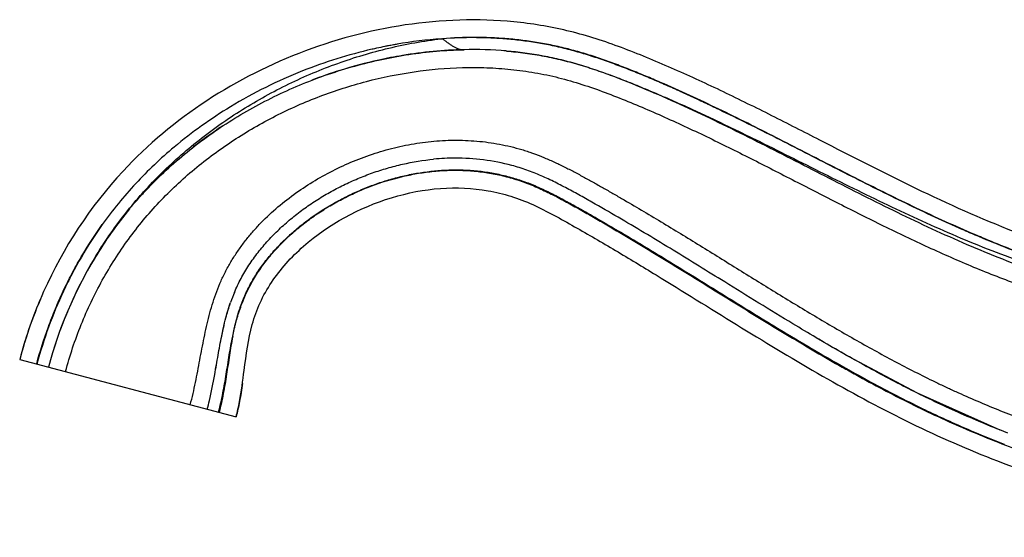
# Model space of a CAD drawing. Units: inches. Extents: x 4.8 to 16.6, y 5.9 to 12.1.
# Drawn here: x 4.8 to 11.4, y 8.6 to 12.1 of the extents above; entities that cross this region are included whole.
import ezdxf

# ---------------------------------------------------------------- set-up
doc = ezdxf.new("R2010")
doc.units = ezdxf.units.IN
doc.header["$LTSCALE"] = 1.21
doc.header["$MEASUREMENT"] = 0
doc.layers.get('0').update_dxf_attribs({"linetype": 'CONTINUOUS'})

msp = doc.modelspace()

# ---------------------------------------------------------------- linework, layer by layer
at = {"color": 7, "linetype": 'Continuous'}
for p, q in [((4.8476, 9.8235), (6.2973, 9.4383)), ((11.468, 9.3296), (11.4139, 9.3507))]:
    msp.add_line(p, q, dxfattribs=at)
msp.add_lwpolyline([(10.1822, 9.9696), (10.3969, 9.8453), (10.859, 9.5985), (11.4139, 9.3507)], dxfattribs=at)
at = {"color": 9, "linetype": 'Continuous'}
for centre, radius, start, end in [((7.8937, 8.9609), 3.0197, 94.18895, 99.88549), ((7.9316, 8.7638), 3.2205, 102.97776, 111.67727), ((7.9177, 8.8193), 3.1633, 102.39049, 102.95808), ((7.9145, 8.8338), 3.1484, 101.37286, 102.39085), ((7.9116, 8.8481), 3.1339, 100.90105, 101.37244), ((7.9096, 8.8585), 3.1232, 100.30033, 100.90113), ((7.9077, 8.8691), 3.1126, 99.84794, 100.30024), ((7.93, 8.7629), 3.2207, 111.64561, 121.21906), ((7.8492, 8.8963), 3.0644, 121.22, 129.93024)]:
    msp.add_arc(centre, radius, start, end, dxfattribs=at)
at = {"color": 7, "linetype": 'Continuous'}
for centre, radius, start, end in [((7.8901, 8.998), 2.902, 91.30453, 99.49822), ((7.8838, 9.263), 2.6369, 85.12378, 91.29828), ((7.8839, 9.2646), 2.6354, 85.13651, 91.29954), ((7.9246, 8.7933), 3.1097, 102.4578, 107.46659), ((7.9113, 8.8537), 3.0478, 99.44197, 102.45877), ((7.9379, 8.7483), 3.1566, 107.45243, 111.04591), ((7.8522, 8.8918), 2.9893, 123.43495, 127.97854), ((7.7688, 9.6271), 1.5452, 90.12388, 95.49913), ((7.7696, 9.6957), 1.4766, 82.81787, 90.16038), ((7.778, 9.7606), 1.4112, 74.95381, 82.82859), ((7.7139, 9.0596), 2.7718, 131.82851, 137.10549), ((7.6731, 9.1048), 2.7113, 140.42695, 148.93991), ((7.7607, 9.0521), 2.8135, 148.94057, 165.17213), ((7.7605, 9.0522), 2.8133, 148.95766, 165.17267), ((7.7686, 9.0475), 3.0223, 157.02105, 157.27552), ((7.3524, 9.8235), 1.157, 157.18392, 160.69894), ((7.3885, 9.8096), 1.1956, 157.25334, 160.6435), ((7.7708, 9.0465), 3.0248, 157.27509, 165.11565), ((7.7679, 9.0495), 2.8212, 157.19978, 159.91379), ((7.7673, 9.05), 2.8204, 157.22175, 158.36062), ((7.772, 9.0481), 2.8255, 158.36044, 159.91233)]:
    msp.add_arc(centre, radius, start, end, dxfattribs=at)
for points, knots in [([(14.2074, 10.1806), (14.1348, 10.1804), (13.9418, 10.181), (13.6279, 10.1961), (13.2667, 10.2315), (12.7873, 10.3031), (12.1954, 10.4373), (11.5066, 10.6672), (10.8491, 10.9637), (10.3142, 11.2383), (9.886, 11.4576), (9.5628, 11.6179), (9.2354, 11.7691), (8.9021, 11.9091), (8.5599, 12.0243), (8.2045, 12.0888), (7.8415, 12.1061), (7.3541, 12.0693), (6.7523, 11.917), (6.0852, 11.5801), (5.4526, 11.053), (5.0499, 10.4352), (4.8888, 9.9785), (4.8476, 9.8235)], [0, 0, 0, 0, 0.020389, 0.054169, 0.087949, 0.121728, 0.189288, 0.256847, 0.324406, 0.391966, 0.425745, 0.459525, 0.493305, 0.527084, 0.560864, 0.594644, 0.628423, 0.662203, 0.729763, 0.797322, 0.864881, 0.95496, 1, 1, 1, 1]), ([(5.3506, 10.5036), (5.3823, 10.5562), (5.4492, 10.6593), (5.5414, 10.7823), (5.6202, 10.8766), (5.7023, 10.9682), (5.8108, 11.0775), (5.9494, 11.1998), (6.0957, 11.313), (6.2488, 11.4169), (6.408, 11.5115), (6.5726, 11.5964), (6.7419, 11.6716), (6.9155, 11.7367), (7.1515, 11.8098), (7.454, 11.8747), (7.7007, 11.8966), (7.8241, 11.8993)], [0, 0, 0, 0, 0.062264, 0.12456, 0.155723, 0.186896, 0.249272, 0.311702, 0.374184, 0.436708, 0.499256, 0.56183, 0.624423, 0.687028, 0.74964, 0.874834, 1, 1, 1, 1]), ([(11.8566, 10.343), (11.6935, 10.3957), (11.3711, 10.5127), (10.9795, 10.6861), (10.6715, 10.8345), (10.4425, 10.9489), (10.2149, 11.0652), (9.9878, 11.1819), (9.7605, 11.2974), (9.5324, 11.4104), (9.3026, 11.5191), (9.0707, 11.6222), (8.8754, 11.7022), (8.7175, 11.7598), (8.5982, 11.7985), (8.4776, 11.8313), (8.3149, 11.8667), (8.1909, 11.8833), (8.108, 11.8904)], [0, 0, 0, 0, 0.126281, 0.252389, 0.31533, 0.378186, 0.440959, 0.503653, 0.566265, 0.628781, 0.691202, 0.753548, 0.815706, 0.846614, 0.877385, 0.908053, 0.938681, 1, 1, 1, 1]), ([(6.2859, 10.2719), (6.2993, 10.3039), (6.3216, 10.351), (6.3556, 10.4115), (6.3925, 10.4705), (6.4435, 10.5413), (6.5112, 10.6212), (6.5847, 10.6961), (6.6633, 10.7658), (6.7462, 10.8304), (6.8331, 10.8897), (6.9233, 10.9438), (7.0165, 10.9926), (7.1124, 11.0361), (7.2106, 11.0741), (7.3108, 11.1063), (7.4467, 11.1415), (7.5509, 11.1585), (7.6207, 11.1652)], [0, 0, 0, 0, 0.061912, 0.09293, 0.123996, 0.186249, 0.248612, 0.311055, 0.37357, 0.436128, 0.498731, 0.561363, 0.624009, 0.686668, 0.749335, 0.812013, 0.874713, 1, 1, 1, 1]), ([(9.5705, 10.3425), (9.5132, 10.378), (9.3986, 10.449), (9.2264, 10.5551), (9.0533, 10.6601), (8.8792, 10.7637), (8.7329, 10.848), (8.6151, 10.9145), (8.5258, 10.9635), (8.435, 11.011), (8.3415, 11.0551), (8.2446, 11.0934), (8.178, 11.1143), (8.1443, 11.1234)], [0, 0, 0, 0, 0.124027, 0.24815, 0.372358, 0.496638, 0.620984, 0.683138, 0.74552, 0.808383, 0.871793, 0.935781, 1, 1, 1, 1]), ([(6.2973, 9.4383), (6.3063, 9.4723), (6.3288, 9.5753), (6.3558, 9.785), (6.3846, 10.0099), (6.4539, 10.2042), (6.5572, 10.3869), (6.8121, 10.6718), (7.2269, 10.8978), (7.6673, 10.9827), (7.9347, 10.9695), (8.139, 10.9203), (8.2855, 10.8633), (8.4264, 10.7912), (8.6111, 10.6873), (8.8397, 10.5544), (9.2013, 10.3352), (9.6492, 10.0556), (10.1897, 9.7278), (10.7429, 9.4242), (11.3203, 9.1634), (11.9222, 8.9529), (12.541, 8.7927), (13.1711, 8.6845), (13.6822, 8.6393), (13.9812, 8.632), (14.0687, 8.6311)], [0, 0, 0, 0, 0.011563, 0.034688, 0.069375, 0.086719, 0.104063, 0.13875, 0.208125, 0.242813, 0.2775, 0.294844, 0.312188, 0.329531, 0.346875, 0.381563, 0.41625, 0.485625, 0.555, 0.624375, 0.69375, 0.763125, 0.8325, 0.901875, 0.97125, 1, 1, 1, 1]), ([(10.1822, 9.9696), (10.1307, 10), (9.9256, 10.1224), (9.7227, 10.2482), (9.5705, 10.3425)], [0, 0, 0, 0, 0.250502, 1, 1, 1, 1]), ([(6.2202, 10.0682), (6.2259, 10.0914), (6.2381, 10.1377), (6.2526, 10.1833), (6.2605, 10.2059)], [0, 0, 0, 0, 0.500048, 1, 1, 1, 1]), ([(6.2203, 10.0681), (6.2231, 10.0797), (6.2348, 10.1261), (6.2486, 10.172), (6.2604, 10.2059)], [0, 0, 0, 0, 0.250005, 1, 1, 1, 1]), ([(6.2007, 9.98), (6.2022, 9.9874), (6.2083, 10.0169), (6.2149, 10.0463), (6.2202, 10.0682)], [0, 0, 0, 0, 0.25019, 1, 1, 1, 1]), ([(6.1541, 9.7225), (6.1618, 9.7655), (6.1764, 9.8515), (6.192, 9.9373), (6.2007, 9.98)], [0, 0, 0, 0, 0.501059, 1, 1, 1, 1]), ([(6.1541, 9.7224), (6.1619, 9.7655), (6.1765, 9.8515), (6.1921, 9.9373), (6.2008, 9.98)], [0, 0, 0, 0, 0.501036, 1, 1, 1, 1]), ([(11.4139, 9.3507), (11.3605, 9.3719), (11.2542, 9.4156), (11.0963, 9.4849), (10.9401, 9.5581), (10.7856, 9.6348), (10.6327, 9.7148), (10.4308, 9.825), (10.2812, 9.9111), (10.1822, 9.9695)], [0, 0, 0, 0, 0.124928, 0.249894, 0.374884, 0.499888, 0.624911, 0.749941, 1, 1, 1, 1]), ([(6.104, 9.4896), (6.1091, 9.5088), (6.1285, 9.5858), (6.1436, 9.6639), (6.1541, 9.7225)], [0, 0, 0, 0, 0.250201, 1, 1, 1, 1]), ([(6.104, 9.4896), (6.1091, 9.5088), (6.1285, 9.5858), (6.1436, 9.6639), (6.1541, 9.7224)], [0, 0, 0, 0, 0.250376, 1, 1, 1, 1]), ([(6.3398, 9.663), (6.3342, 9.6222), (6.3226, 9.5468), (6.3063, 9.4723), (6.2973, 9.4383)], [0, 0, 0, 0, 0.539149, 1, 1, 1, 1])]:
    msp.add_open_spline(points, degree=3, knots=knots, dxfattribs=at)
at = {"color": 9, "linetype": 'Continuous'}
for points, knots in [([(5.3501, 10.5029), (5.3804, 10.5533), (5.4441, 10.6522), (5.5311, 10.7709), (5.605, 10.8625), (5.6818, 10.9518), (5.783, 11.0592), (5.912, 11.1806), (6.048, 11.2945), (6.1904, 11.4007), (6.3386, 11.4989), (6.492, 11.5892), (6.7028, 11.6985), (6.9223, 11.7908), (7.1481, 11.8649), (7.3778, 11.9266), (7.5538, 11.9583), (7.6718, 11.9723)], [0, 0, 0, 0, 0.062074, 0.12417, 0.15524, 0.186327, 0.248557, 0.31088, 0.373294, 0.435786, 0.498338, 0.560948, 0.623608, 0.748986, 0.811735, 0.874511, 1, 1, 1, 1]), ([(7.6718, 11.9723), (7.6725, 11.9724), (7.6738, 11.9727), (7.6757, 11.9728), (7.6777, 11.9729), (7.679, 11.973), (7.6796, 11.9731)], [0, 0, 0, 0, 0.250047, 0.499996, 0.75001, 1, 1, 1, 1]), ([(14.2076, 10.0643), (14.1358, 10.0639), (14.0281, 10.0645), (13.8845, 10.068), (13.7768, 10.0721), (13.6692, 10.0781), (13.526, 10.0884), (13.383, 10.1022), (13.2404, 10.1192), (13.098, 10.1381), (12.9206, 10.1656), (12.7089, 10.2048), (12.4983, 10.2501), (12.2892, 10.3015), (12.0817, 10.3589), (11.8759, 10.4222), (11.706, 10.48), (11.5712, 10.5292), (11.4706, 10.5677), (11.3707, 10.6076), (11.2381, 10.6627), (11.0737, 10.7346), (10.8784, 10.8252), (10.6847, 10.9191), (10.4921, 11.0153), (10.3002, 11.1129), (10.1087, 11.2113), (9.9171, 11.3093), (9.7249, 11.4062), (9.5317, 11.5011), (9.3371, 11.593), (9.1733, 11.6662), (9.0414, 11.7224), (8.9584, 11.7564), (8.8916, 11.7826), (8.8246, 11.8081), (8.7403, 11.8386), (8.6379, 11.8719), (8.5516, 11.8964), (8.482, 11.9137), (8.412, 11.9295), (8.3238, 11.9463), (8.2172, 11.9619), (8.1101, 11.9731), (8.0026, 11.9797), (7.859, 11.9827), (7.7512, 11.9786), (7.6796, 11.9731)], [0, 0, 0, 0, 0.031274, 0.046912, 0.062548, 0.078184, 0.093819, 0.125087, 0.140721, 0.156353, 0.187612, 0.218867, 0.250119, 0.281368, 0.312615, 0.343862, 0.375108, 0.390732, 0.406355, 0.421978, 0.437602, 0.46885, 0.500097, 0.531343, 0.562589, 0.593834, 0.625078, 0.65632, 0.687561, 0.7188, 0.750036, 0.781269, 0.796885, 0.812499, 0.820306, 0.828114, 0.843729, 0.859346, 0.874966, 0.882777, 0.890589, 0.906214, 0.921842, 0.937471, 0.953102, 0.968735, 1, 1, 1, 1]), ([(14.2106, 10.0597), (14.1388, 10.0596), (13.9951, 10.0609), (13.7796, 10.0681), (13.5645, 10.0814), (13.3499, 10.1018), (13.136, 10.1288), (12.9231, 10.1622), (12.7113, 10.2016), (12.5006, 10.2469), (12.2914, 10.2982), (12.0837, 10.3555), (11.9122, 10.4082), (11.7759, 10.4536), (11.6404, 10.501), (11.4723, 10.5641), (11.3061, 10.6318), (11.1742, 10.6886), (11.043, 10.7469), (10.8802, 10.8225), (10.6865, 10.9164), (10.4938, 11.0127), (10.3019, 11.1104), (10.1104, 11.2087), (9.9186, 11.3067), (9.7263, 11.4035), (9.5651, 11.4824), (9.4355, 11.544), (9.338, 11.5895), (9.24, 11.6341), (9.1416, 11.6777), (9.0426, 11.7199), (8.9429, 11.7605), (8.8424, 11.7991), (8.741, 11.8355), (8.6385, 11.8689), (8.5522, 11.8936), (8.4827, 11.9112), (8.4127, 11.9272), (8.3245, 11.9442), (8.2178, 11.9598), (8.1105, 11.9709), (8.0029, 11.9778), (7.8592, 11.9814), (7.7513, 11.978), (7.6796, 11.9731)], [0, 0, 0, 0, 0.03127, 0.062544, 0.093812, 0.125076, 0.15634, 0.187603, 0.218859, 0.25011, 0.281357, 0.312604, 0.343849, 0.359471, 0.375092, 0.406335, 0.43758, 0.453202, 0.468824, 0.500065, 0.531307, 0.562548, 0.593787, 0.625024, 0.656261, 0.687497, 0.718732, 0.734348, 0.749963, 0.765576, 0.781188, 0.7968, 0.812415, 0.828039, 0.843671, 0.8593, 0.874919, 0.882728, 0.890537, 0.906162, 0.921799, 0.937444, 0.95309, 0.968733, 1, 1, 1, 1]), ([(7.6796, 11.9731), (7.686, 11.9684), (7.6984, 11.9589), (7.7168, 11.9449), (7.735, 11.932), (7.7531, 11.9207), (7.771, 11.9113), (7.7887, 11.9042), (7.8064, 11.9), (7.8183, 11.8992), (7.8241, 11.8993)], [0, 0, 0, 0, 0.142935, 0.283623, 0.419517, 0.549043, 0.671237, 0.785943, 0.894344, 1, 1, 1, 1]), ([(8.108, 11.8904), (8.1503, 11.8868), (8.2136, 11.8798), (8.2976, 11.8673), (8.3603, 11.8563), (8.4227, 11.8436), (8.4847, 11.8291), (8.5462, 11.813), (8.6278, 11.7896), (8.7287, 11.757), (8.8484, 11.7136), (8.947, 11.6747), (9.0255, 11.6425), (9.1036, 11.6096), (9.201, 11.5676), (9.3171, 11.5157), (9.4327, 11.4625), (9.5477, 11.4082), (9.6623, 11.3529), (9.8147, 11.2783), (10.0044, 11.1837), (10.2319, 11.0696), (10.4597, 10.9563), (10.6887, 10.8453), (10.9195, 10.738), (11.1526, 10.6359), (11.3886, 10.5405), (11.6278, 10.4535), (11.7891, 10.4011), (11.8703, 10.3764)], [0, 0, 0, 0, 0.031269, 0.046911, 0.062551, 0.078188, 0.093819, 0.109447, 0.125076, 0.156334, 0.18758, 0.218822, 0.234444, 0.250066, 0.28131, 0.312553, 0.343797, 0.375042, 0.406287, 0.437533, 0.500027, 0.562523, 0.625019, 0.687516, 0.750013, 0.812512, 0.875008, 0.937508, 1, 1, 1, 1]), ([(5.1549, 9.7418), (5.1833, 9.8487), (5.2357, 10.0063), (5.3242, 10.2081), (5.3993, 10.3541), (5.4828, 10.4946), (5.5745, 10.629), (5.6742, 10.7571), (5.8174, 10.9189), (6.0152, 11.104), (6.2771, 11.297), (6.5592, 11.4602), (6.8577, 11.5923), (7.1686, 11.6919), (7.4885, 11.7572), (7.7595, 11.7811), (7.9765, 11.7802), (8.1388, 11.7691), (8.2997, 11.747), (8.4587, 11.7134), (8.6152, 11.668), (8.7694, 11.6136), (8.9222, 11.5532), (9.074, 11.4891), (9.2249, 11.422), (9.3747, 11.3524), (9.5237, 11.2806), (9.672, 11.2072), (9.8198, 11.1325), (10.0165, 11.0319), (10.2623, 10.9052), (10.5584, 10.7551), (10.8574, 10.6099), (11.1607, 10.4731), (11.4694, 10.3481), (11.7837, 10.2376), (12.1028, 10.1414), (12.426, 10.0592), (12.6981, 10.0026), (12.9172, 9.9644), (13.0822, 9.9393), (13.2477, 9.9179), (13.4137, 9.9), (13.5801, 9.8857), (13.7469, 9.875), (13.9139, 9.8682), (14.0808, 9.8657), (14.2472, 9.8656), (14.358, 9.866), (14.4133, 9.8661)], [0, 0, 0, 0, 0.031449, 0.047083, 0.062641, 0.078118, 0.093528, 0.108893, 0.12424, 0.154947, 0.185731, 0.216579, 0.247468, 0.278369, 0.309264, 0.340133, 0.355557, 0.370961, 0.386345, 0.401725, 0.417139, 0.432637, 0.448225, 0.46386, 0.479512, 0.495178, 0.510854, 0.526541, 0.542239, 0.557945, 0.589386, 0.620861, 0.652369, 0.683909, 0.715477, 0.747055, 0.778643, 0.810242, 0.841856, 0.85767, 0.873488, 0.889312, 0.905139, 0.920968, 0.936808, 0.952664, 0.968503, 0.984275, 1, 1, 1, 1]), ([(5.9899, 9.5199), (5.9967, 9.5446), (6.0092, 9.5942), (6.0255, 9.6691), (6.0401, 9.7442), (6.0542, 9.8192), (6.0682, 9.8941), (6.0829, 9.9687), (6.0987, 10.043), (6.1163, 10.1168), (6.1367, 10.1899), (6.1604, 10.262), (6.1883, 10.3326), (6.2203, 10.4016), (6.2505, 10.4575), (6.2767, 10.501), (6.3042, 10.5438), (6.341, 10.5958), (6.3885, 10.6557), (6.4391, 10.7131), (6.5104, 10.7863), (6.6058, 10.8713), (6.7289, 10.963), (6.8592, 11.0443), (6.9956, 11.115), (7.1371, 11.175), (7.2829, 11.2237), (7.4322, 11.2605), (7.5841, 11.2845), (7.7375, 11.2948), (7.8656, 11.2913), (7.9674, 11.2812), (8.0434, 11.2698), (8.1186, 11.2547), (8.1806, 11.2389), (8.2296, 11.2243), (8.2781, 11.2083), (8.338, 11.1861), (8.4086, 11.1562), (8.4779, 11.1236), (8.5462, 11.0888), (8.6024, 11.0587), (8.6472, 11.0341), (8.6918, 11.0094), (8.7475, 10.9782), (8.814, 10.9403), (8.9025, 10.8893), (9.0127, 10.8247), (9.1442, 10.746), (9.2752, 10.6664), (9.4058, 10.5862), (9.5362, 10.5055), (9.7099, 10.3977), (9.9272, 10.2631), (10.1894, 10.1039), (10.4102, 9.9751), (10.5887, 9.8754), (10.7236, 9.8025), (10.8598, 9.732), (10.9744, 9.6754), (11.0668, 9.6316), (11.1596, 9.589), (11.2766, 9.5375), (11.4182, 9.479), (11.6087, 9.405), (11.8497, 9.3202), (12.143, 9.2308), (12.4397, 9.154), (12.7395, 9.0896), (12.9914, 9.0464), (13.1939, 9.0179), (13.3462, 8.9997), (13.4989, 8.9845), (13.6519, 8.9727), (13.7796, 8.9657), (13.8818, 8.9619), (13.984, 8.9592), (14.1119, 8.9576), (14.2142, 8.9576), (14.2654, 8.9577)], [0, 0, 0, 0, 0.007822, 0.015641, 0.023449, 0.031234, 0.039, 0.046751, 0.054495, 0.062234, 0.069965, 0.077695, 0.085437, 0.093194, 0.100961, 0.104848, 0.108737, 0.116522, 0.124317, 0.132119, 0.139924, 0.155543, 0.171176, 0.186822, 0.202475, 0.218133, 0.233796, 0.249457, 0.265118, 0.280774, 0.296428, 0.304255, 0.312082, 0.319908, 0.327729, 0.331637, 0.335545, 0.34336, 0.351176, 0.358989, 0.366796, 0.374604, 0.378508, 0.382413, 0.390222, 0.398032, 0.405843, 0.421468, 0.437097, 0.452729, 0.468363, 0.483999, 0.499636, 0.530912, 0.562191, 0.59347, 0.609109, 0.624748, 0.640386, 0.656022, 0.663839, 0.671656, 0.687288, 0.702919, 0.718549, 0.749802, 0.781054, 0.812307, 0.843565, 0.874832, 0.890471, 0.906115, 0.921761, 0.937407, 0.953054, 0.960878, 0.968702, 0.984351, 1, 1, 1, 1]), ([(5.8822, 11.2463), (5.8368, 11.2083), (5.7485, 11.1295), (5.6236, 11.0033), (5.5071, 10.8693), (5.4353, 10.7751), (5.4009, 10.7268)], [0, 0, 0, 0, 0.250054, 0.499878, 0.749755, 1, 1, 1, 1]), ([(6.2745, 9.9781), (6.2807, 10.0091), (6.2908, 10.0555), (6.3073, 10.1166), (6.3191, 10.1544), (6.3294, 10.1843), (6.3405, 10.214), (6.3557, 10.2506), (6.3759, 10.2938), (6.3981, 10.3361), (6.4221, 10.3774), (6.4565, 10.4311), (6.5037, 10.4957), (6.5661, 10.5686), (6.6335, 10.6371), (6.7054, 10.7011), (6.8064, 10.7803), (6.9143, 10.8505), (7.0274, 10.9114), (7.1147, 10.9525), (7.2041, 10.9888), (7.2953, 11.0202), (7.3881, 11.0465), (7.5137, 11.0743), (7.6415, 11.0909), (7.7701, 11.0951), (7.8665, 11.0919), (7.9624, 11.082), (8.0574, 11.0652), (8.1353, 11.0454), (8.1966, 11.0263), (8.242, 11.0104), (8.2868, 10.9929), (8.331, 10.9739), (8.3745, 10.9535), (8.4176, 10.9322), (8.4603, 10.9101), (8.5027, 10.8874), (8.5449, 10.8644), (8.6009, 10.8333), (8.6567, 10.8017), (8.7122, 10.7698), (8.7955, 10.7217), (8.8923, 10.665), (9.0025, 10.5993), (9.1123, 10.5331), (9.2492, 10.4494), (9.413, 10.3483), (9.5766, 10.2469), (9.7404, 10.1457), (9.9046, 10.0451), (10.0695, 9.9457), (10.2354, 9.848), (10.4026, 9.7524), (10.5713, 9.6596), (10.7417, 9.57), (10.8854, 9.4985), (11.0013, 9.4436), (11.118, 9.3901), (11.265, 9.3262), (11.384, 9.2781), (11.4438, 9.2549)], [0, 0, 0, 0, 0.015421, 0.023132, 0.030843, 0.034701, 0.038561, 0.046292, 0.054037, 0.061792, 0.069556, 0.077327, 0.092888, 0.108477, 0.124082, 0.139706, 0.15534, 0.186624, 0.202282, 0.217944, 0.23361, 0.249277, 0.264944, 0.280611, 0.311934, 0.3276, 0.343267, 0.358927, 0.374581, 0.390231, 0.398055, 0.405876, 0.413691, 0.4215, 0.429308, 0.437117, 0.444928, 0.452738, 0.460547, 0.468355, 0.483972, 0.491781, 0.499592, 0.530845, 0.546475, 0.562108, 0.593378, 0.624654, 0.655934, 0.687217, 0.718503, 0.749789, 0.781075, 0.81236, 0.843643, 0.874925, 0.906202, 0.92184, 0.937476, 0.968743, 1, 1, 1, 1]), ([(6.2745, 9.9781), (6.2811, 10.0113), (6.2925, 10.0609), (6.3114, 10.1261), (6.3276, 10.1744), (6.3459, 10.222), (6.3664, 10.2688), (6.389, 10.3146), (6.4138, 10.3594), (6.4407, 10.403), (6.4793, 10.4595), (6.5217, 10.5135), (6.567, 10.565), (6.6143, 10.6147), (6.6768, 10.6737), (6.7565, 10.7393), (6.8403, 10.7996), (6.9277, 10.8547), (7.0182, 10.9045), (7.1116, 10.949), (7.2393, 11.0009), (7.3713, 11.0416), (7.5063, 11.0697), (7.6087, 11.0842), (7.7119, 11.0917), (7.8153, 11.0918), (7.9184, 11.0843), (8.0207, 11.069), (8.1214, 11.046), (8.22, 11.0152), (8.3157, 10.9766), (8.3933, 10.9397), (8.4545, 10.9084), (8.5, 10.8842), (8.5451, 10.8595), (8.5901, 10.8343), (8.6348, 10.8088), (8.6796, 10.7832), (8.7242, 10.7575), (8.7837, 10.7231), (8.8579, 10.6798), (8.9466, 10.6272), (9.035, 10.5741), (9.1526, 10.5027), (9.299, 10.4126), (9.4745, 10.3039), (9.6499, 10.1952), (9.8256, 10.0869), (10.002, 9.9798), (10.1795, 9.8743), (10.3285, 9.7883), (10.4486, 9.7211), (10.5693, 9.655), (10.7214, 9.5749), (10.9063, 9.4831), (11.0935, 9.3963), (11.2831, 9.315), (11.5389, 9.2141), (11.7339, 9.1468), (11.865, 9.1056)], [0, 0, 0, 0, 0.015417, 0.023128, 0.030844, 0.038569, 0.046307, 0.054055, 0.061812, 0.069577, 0.077352, 0.092928, 0.100728, 0.10853, 0.124144, 0.139772, 0.155414, 0.171067, 0.186726, 0.202388, 0.218053, 0.249373, 0.26504, 0.280708, 0.296371, 0.312032, 0.327691, 0.343347, 0.358998, 0.374633, 0.390253, 0.40588, 0.413692, 0.421501, 0.429308, 0.437116, 0.444924, 0.452734, 0.460545, 0.468357, 0.483983, 0.499613, 0.515245, 0.530879, 0.562153, 0.593433, 0.624716, 0.656002, 0.68729, 0.718578, 0.749865, 0.765508, 0.781151, 0.812434, 0.843712, 0.874983, 0.906247, 0.937505, 1, 1, 1, 1]), ([(4.9616, 9.7932), (4.9839, 9.8769), (5.023, 10.001), (5.0859, 10.1624), (5.1384, 10.2811), (5.1962, 10.3972), (5.28, 10.5481), (5.3506, 10.6568), (5.4008, 10.7269)], [0, 0, 0, 0, 0.250568, 0.375771, 0.500822, 0.625755, 0.750608, 1, 1, 1, 1]), ([(5.4008, 10.7269), (5.3509, 10.6567), (5.2807, 10.5477), (5.1972, 10.3967), (5.1205, 10.2418), (5.0375, 10.0418), (4.9857, 9.8764), (4.9635, 9.7926)], [0, 0, 0, 0, 0.249403, 0.37426, 0.499198, 0.749409, 1, 1, 1, 1]), ([(6.1793, 9.4696), (6.1907, 9.5115), (6.2049, 9.575), (6.2206, 9.6602), (6.2312, 9.7241), (6.2413, 9.788), (6.2548, 9.8727), (6.2659, 9.9361), (6.2745, 9.9781)], [0, 0, 0, 0, 0.251616, 0.37713, 0.502291, 0.627139, 0.751692, 1, 1, 1, 1]), ([(6.2745, 9.9781), (6.2664, 9.936), (6.256, 9.8724), (6.2432, 9.7875), (6.2335, 9.7236), (6.2232, 9.6596), (6.208, 9.5743), (6.1942, 9.5106), (6.1832, 9.4686)], [0, 0, 0, 0, 0.248328, 0.372878, 0.497722, 0.622879, 0.74839, 1, 1, 1, 1])]:
    msp.add_open_spline(points, degree=3, knots=knots, dxfattribs=at)
at = {"color": 7, "linetype": 'Continuous'}
msp.add_open_spline([(6.2008, 9.98), (6.2067, 10.0095), (6.2132, 10.0389), (6.2203, 10.0681)], degree=3, dxfattribs=at)

doc.saveas('drawing.dxf')
